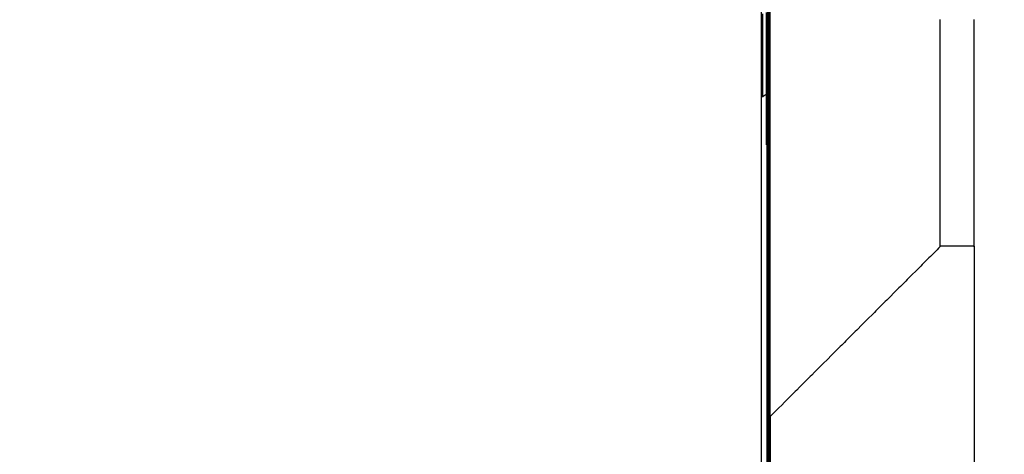
# Model space of a CAD drawing. Extents: x 0 to 2520, y 0 to 1782.
# Drawn here: x 1244 to 1251, y 1190 to 1193 of the extents above; entities that cross this region are included whole.
import ezdxf

# ---------------------------------------------------------------- set-up
doc = ezdxf.new("R2010")
doc.units = 0
doc.header["$LTSCALE"] = 6
doc.layers.get('0').update_dxf_attribs({"linetype": 'CONTINUOUS'})
doc.layers.get('DEFPOINTS').update_dxf_attribs({"linetype": 'CONTINUOUS'})
doc.layers.add('DIMENSION__ISO_', color=7, linetype='CONTINUOUS')
doc.layers.add('VISIBLE__ISO_', color=7, linetype='CONTINUOUS')
doc.styles.add('NOTE_TEXT__ISO_', font='txt.shx', dxfattribs={"bigfont": 'bigfont.shx'})
doc.dimstyles.get("Standard").update_dxf_attribs({"dimtxt": 0.18, "dimasz": 0.18, "dimexe": 0.18, "dimexo": 0.0625, "dimgap": 0.09, "dimtad": 0, "dimtih": 1, "dimtoh": 1, "dimzin": 0, "dimcen": 0.09, "dimazin": 3, "dimtfac": 1, "dimtofl": 0, "dimtmove": 0, "dimatfit": 3})

# ---------------------------------------------------------------- blocks, each defined once
blk = doc.blocks.new('*U123')
at = {"layer": 'DIMENSION__ISO_', "style": 'NOTE_TEXT__ISO_'}
blk.add_text('253.00 mm [9.961 in]', height=18, rotation=90, dxfattribs=at).set_placement((1137.218, 1165.6741))
blk = doc.blocks.new('*D22')
at = {"layer": 'DEFPOINTS', "color": 0}
for p in [(1247.9518, 1428.3741), (1141.79, 1175.3741), (1253.1518, 1175.3741)]:
    blk.add_point(p, dxfattribs=at)
at = {"layer": 'DIMENSION__ISO_'}
for p, q in [((1247.9518, 1428.3741), (1122.74, 1428.3741)), ((1141.79, 1413.3741), (1141.79, 1190.3741)), ((1253.1518, 1175.3741), (1122.74, 1175.3741))]:
    blk.add_line(p, q, dxfattribs=at)
for points in [[(1139.29, 1413.3741), (1144.29, 1413.3741), (1141.79, 1428.3741)], [(1139.29, 1190.3741), (1144.29, 1190.3741), (1141.79, 1175.3741)]]:
    blk.add_solid(points, dxfattribs=at)
blk.add_blockref('*U123', (0, 0))

msp = doc.modelspace()

# ---------------------------------------------------------------- linework, layer by layer
at = {"layer": 'VISIBLE__ISO_'}
for p, q in [((1249.6294, 1428.3741), (1249.6294, 1164.8791)), ((1249.6797, 1182.2991), (1249.6797, 1204.4491)), ((1249.68, 1204.4491), (1249.68, 1182.2991)), ((1249.6802, 1182.2991), (1249.6802, 1204.4491)), ((1249.6805, 1204.4491), (1249.6805, 1182.2991)), ((1249.6807, 1182.2991), (1249.6807, 1204.4491)), ((1249.681, 1204.4491), (1249.681, 1182.2991)), ((1249.6812, 1182.2991), (1249.6812, 1204.4491)), ((1249.6815, 1204.4491), (1249.6815, 1182.2991)), ((1249.6821, 1182.2991), (1249.6821, 1204.4491)), ((1249.6824, 1204.4491), (1249.6824, 1182.2991)), ((1249.6826, 1182.2991), (1249.6826, 1204.4491)), ((1249.6829, 1204.4491), (1249.6829, 1182.2991)), ((1249.6831, 1182.2991), (1249.6831, 1204.4491)), ((1249.6834, 1204.4491), (1249.6834, 1182.2991)), ((1249.6836, 1182.2991), (1249.6836, 1204.4491)), ((1249.6839, 1204.4491), (1249.6839, 1182.2991)), ((1249.6844, 1182.2991), (1249.6844, 1204.4491)), ((1249.6847, 1204.4491), (1249.6847, 1182.2991)), ((1249.6849, 1182.2991), (1249.6849, 1204.4491)), ((1249.6852, 1204.4491), (1249.6852, 1182.2991)), ((1249.6854, 1182.2991), (1249.6854, 1204.4491)), ((1249.6857, 1204.4491), (1249.6857, 1182.2991)), ((1249.6859, 1182.2991), (1249.6859, 1204.4491)), ((1249.6862, 1204.4491), (1249.6862, 1182.2991)), ((1249.6868, 1182.2991), (1249.6868, 1204.4491)), ((1249.6871, 1204.4491), (1249.6871, 1182.2991)), ((1249.6873, 1182.2991), (1249.6873, 1204.4491)), ((1249.6876, 1204.4491), (1249.6876, 1182.2991)), ((1249.6878, 1182.2991), (1249.6878, 1204.4491)), ((1249.6881, 1204.4491), (1249.6881, 1182.2991)), ((1249.6883, 1182.2991), (1249.6883, 1204.4491)), ((1249.6886, 1204.4491), (1249.6886, 1182.2991)), ((1249.6891, 1182.2991), (1249.6891, 1204.4491)), ((1249.6894, 1204.4491), (1249.6894, 1182.2991)), ((1249.6896, 1182.2991), (1249.6896, 1204.4491)), ((1249.6899, 1204.4491), (1249.6899, 1182.2991)), ((1249.6901, 1182.2991), (1249.6901, 1204.4491)), ((1249.6904, 1204.4491), (1249.6904, 1182.2991)), ((1249.6906, 1182.2991), (1249.6906, 1204.4491)), ((1249.6909, 1204.4491), (1249.6909, 1182.2991)), ((1249.6915, 1182.2991), (1249.6915, 1204.4491)), ((1249.6918, 1204.4491), (1249.6918, 1182.2991)), ((1249.692, 1182.2991), (1249.692, 1204.4491)), ((1249.6923, 1204.4491), (1249.6923, 1182.2991)), ((1249.6925, 1182.2991), (1249.6925, 1204.4491)), ((1249.6928, 1204.4491), (1249.6928, 1182.2991)), ((1249.693, 1182.2991), (1249.693, 1204.4491)), ((1249.6933, 1204.4491), (1249.6933, 1182.2991)), ((1249.6743, 1192.743), (1249.6441, 1192.7239)), ((1249.6735, 1177.3741), (1249.6735, 1192.7425)), ((1251.1947, 1191.6248), (1250.9447, 1191.6248)), ((1251.1947, 1164.8791), (1251.1947, 1191.6248)), ((1249.6947, 1190.3745), (1249.6947, 1164.8791))]:
    msp.add_line(p, q, dxfattribs=at)
for points in [[(1249.64, 1193.33, 0), (1249.64, 1193.26, 0), (1249.64, 1193.21, 0), (1249.64, 1193.15, 0), (1249.64, 1193.1, 0), (1249.64, 1193.05, 0), (1249.64, 1193.01, 0), (1249.64, 1192.96, 0), (1249.64, 1192.93, 0), (1249.64, 1192.89, 0), (1249.64, 1192.86, 0), (1249.64, 1192.83, 0), (1249.64, 1192.8, 0), (1249.64, 1192.78, 0), (1249.64, 1192.76, 0), (1249.64, 1192.75, 0), (1249.64, 1192.74, 0), (1249.64, 1192.73, 0), (1249.64, 1192.72, 0), (1249.64, 1192.72, 0), (1249.64, 1192.73, 0), (1249.64, 1192.73, 0), (1249.64, 1192.74, 0), (1249.64, 1192.76, 0), (1249.64, 1192.77, 0), (1249.64, 1192.8, 0), (1249.64, 1192.82, 0), (1249.64, 1192.85, 0), (1249.64, 1192.88, 0), (1249.64, 1192.91, 0), (1249.64, 1192.95, 0), (1249.64, 1192.99, 0), (1249.64, 1193.04, 0), (1249.64, 1193.08, 0), (1249.64, 1193.13, 0), (1249.64, 1193.19, 0), (1249.64, 1193.25, 0), (1249.64, 1193.3, 0)], [(1249.67, 1192.74, 0), (1249.67, 1192.7, 0), (1249.67, 1192.66, 0), (1249.67, 1192.62, 0), (1249.67, 1192.58, 0), (1249.67, 1192.54, 0), (1249.67, 1192.51, 0), (1249.67, 1192.49, 0), (1249.67, 1192.46, 0), (1249.67, 1192.44, 0), (1249.67, 1192.42, 0), (1249.67, 1192.41, 0), (1249.67, 1192.39, 0), (1249.67, 1192.38, 0), (1249.67, 1192.38, 0), (1249.67, 1192.37, 0), (1249.67, 1192.37, 0), (1249.67, 1192.38, 0), (1249.67, 1192.38, 0), (1249.67, 1192.39, 0), (1249.67, 1192.41, 0), (1249.67, 1192.42, 0), (1249.67, 1192.44, 0), (1249.67, 1192.46, 0), (1249.67, 1192.49, 0), (1249.67, 1192.52, 0), (1249.67, 1192.55, 0), (1249.67, 1192.58, 0), (1249.67, 1192.62, 0), (1249.67, 1192.66, 0), (1249.67, 1192.7, 0), (1249.67, 1192.74, 0), (1249.67, 1192.79, 0), (1249.67, 1192.84, 0), (1249.67, 1192.9, 0), (1249.67, 1192.95, 0), (1249.67, 1193.01, 0), (1249.67, 1193.07, 0), (1249.67, 1193.14, 0), (1249.67, 1193.2, 0), (1249.67, 1193.27, 0), (1249.67, 1193.34, 0)], [(1249.68, 1190.37, 0), (1249.68, 1190.38, 0), (1249.68, 1190.39, 0), (1249.68, 1190.41, 0), (1249.68, 1190.43, 0), (1249.68, 1190.46, 0), (1249.68, 1190.5, 0), (1249.68, 1190.55, 0), (1249.68, 1190.6, 0), (1249.68, 1190.66, 0), (1249.68, 1190.73, 0), (1249.68, 1190.8, 0), (1249.68, 1190.88, 0), (1249.68, 1190.96, 0), (1249.68, 1191.06, 0), (1249.68, 1191.15, 0), (1249.68, 1191.25, 0), (1249.68, 1191.36, 0), (1249.68, 1191.47, 0), (1249.68, 1191.59, 0), (1249.68, 1191.71, 0), (1249.68, 1191.83, 0), (1249.68, 1191.96, 0), (1249.68, 1192.09, 0), (1249.68, 1192.23, 0), (1249.68, 1192.36, 0), (1249.68, 1192.5, 0), (1249.68, 1192.65, 0), (1249.68, 1192.79, 0), (1249.68, 1192.93, 0), (1249.68, 1193.08, 0), (1249.68, 1193.23, 0), (1249.68, 1193.37, 0)], [(1249.68, 1193.37, 0), (1249.68, 1193.23, 0), (1249.68, 1193.08, 0), (1249.68, 1192.93, 0), (1249.68, 1192.79, 0), (1249.68, 1192.65, 0), (1249.68, 1192.5, 0), (1249.68, 1192.36, 0), (1249.68, 1192.23, 0), (1249.68, 1192.09, 0), (1249.68, 1191.96, 0), (1249.68, 1191.83, 0), (1249.68, 1191.71, 0), (1249.68, 1191.59, 0), (1249.68, 1191.47, 0), (1249.68, 1191.36, 0), (1249.68, 1191.25, 0), (1249.68, 1191.15, 0), (1249.68, 1191.06, 0), (1249.68, 1190.96, 0), (1249.68, 1190.88, 0), (1249.68, 1190.8, 0), (1249.68, 1190.73, 0), (1249.68, 1190.66, 0), (1249.68, 1190.6, 0), (1249.68, 1190.55, 0), (1249.68, 1190.5, 0), (1249.68, 1190.46, 0), (1249.68, 1190.43, 0), (1249.68, 1190.41, 0), (1249.68, 1190.39, 0), (1249.68, 1190.38, 0), (1249.68, 1190.37, 0)], [(1249.68, 1192.78, 0), (1249.68, 1192.78, 0), (1249.68, 1192.79, 0), (1249.68, 1192.79, 0), (1249.68, 1192.79, 0), (1249.68, 1192.79, 0), (1249.68, 1192.79, 0), (1249.68, 1192.79, 0), (1249.68, 1192.8, 0), (1249.68, 1192.8, 0), (1249.68, 1192.8, 0), (1249.68, 1192.8, 0), (1249.68, 1192.8, 0), (1249.68, 1192.8, 0), (1249.68, 1192.8, 0), (1249.68, 1192.8, 0), (1249.68, 1192.8, 0), (1249.68, 1192.8, 0), (1249.68, 1192.8, 0), (1249.68, 1192.8, 0), (1249.68, 1192.8, 0), (1249.68, 1192.8, 0), (1249.68, 1192.8, 0), (1249.68, 1192.8, 0), (1249.68, 1192.8, 0), (1249.68, 1192.8, 0), (1249.68, 1192.8, 0), (1249.68, 1192.8, 0), (1249.68, 1192.8, 0), (1249.68, 1192.8, 0), (1249.68, 1192.8, 0), (1249.68, 1192.8, 0), (1249.68, 1192.8, 0), (1249.68, 1192.8, 0), (1249.68, 1192.8, 0), (1249.68, 1192.8, 0), (1249.68, 1192.8, 0), (1249.68, 1192.8, 0), (1249.68, 1192.8, 0), (1249.68, 1192.8, 0), (1249.68, 1192.8, 0), (1249.68, 1192.8, 0), (1249.68, 1192.8, 0), (1249.68, 1192.8, 0), (1249.68, 1192.8, 0), (1249.68, 1192.81, 0), (1249.68, 1192.81, 0), (1249.68, 1192.81, 0), (1249.68, 1192.81, 0), (1249.68, 1192.81, 0), (1249.68, 1192.81, 0), (1249.68, 1192.81, 0), (1249.68, 1192.81, 0), (1249.68, 1192.81, 0), (1249.68, 1192.81, 0), (1249.68, 1192.81, 0), (1249.68, 1192.81, 0), (1249.68, 1192.81, 0), (1249.68, 1192.81, 0), (1249.68, 1192.81, 0), (1249.68, 1192.81, 0), (1249.68, 1192.81, 0), (1249.68, 1192.81, 0), (1249.68, 1192.81, 0), (1249.68, 1192.81, 0), (1249.68, 1192.82, 0), (1249.68, 1192.82, 0), (1249.68, 1192.82, 0), (1249.68, 1192.82, 0), (1249.68, 1192.82, 0), (1249.68, 1192.82, 0), (1249.68, 1192.82, 0), (1249.68, 1192.82, 0), (1249.68, 1192.82, 0), (1249.68, 1192.82, 0), (1249.68, 1192.82, 0), (1249.68, 1192.82, 0), (1249.68, 1192.82, 0), (1249.68, 1192.82, 0), (1249.68, 1192.82, 0), (1249.68, 1192.82, 0), (1249.68, 1192.83, 0), (1249.68, 1192.83, 0), (1249.68, 1192.83, 0), (1249.68, 1192.83, 0), (1249.68, 1192.83, 0), (1249.68, 1192.83, 0), (1249.68, 1192.83, 0), (1249.68, 1192.83, 0), (1249.68, 1192.83, 0), (1249.68, 1192.83, 0), (1249.68, 1192.83, 0), (1249.68, 1192.83, 0), (1249.68, 1192.83, 0), (1249.68, 1192.84, 0), (1249.68, 1192.84, 0), (1249.68, 1192.84, 0), (1249.68, 1192.84, 0), (1249.68, 1192.84, 0), (1249.68, 1192.84, 0), (1249.68, 1192.84, 0), (1249.68, 1192.84, 0), (1249.68, 1192.84, 0), (1249.68, 1192.84, 0), (1249.68, 1192.84, 0), (1249.68, 1192.85, 0), (1249.68, 1192.85, 0), (1249.68, 1192.85, 0), (1249.68, 1192.85, 0), (1249.68, 1192.85, 0), (1249.68, 1192.85, 0), (1249.68, 1192.85, 0), (1249.68, 1192.85, 0), (1249.68, 1192.85, 0), (1249.68, 1192.85, 0), (1249.68, 1192.86, 0), (1249.68, 1192.86, 0), (1249.68, 1192.86, 0), (1249.68, 1192.86, 0), (1249.68, 1192.86, 0), (1249.68, 1192.86, 0), (1249.68, 1192.86, 0), (1249.68, 1192.86, 0), (1249.68, 1192.86, 0), (1249.68, 1192.86, 0), (1249.68, 1192.87, 0), (1249.68, 1192.87, 0), (1249.68, 1192.87, 0), (1249.68, 1192.87, 0), (1249.68, 1192.87, 0), (1249.68, 1192.87, 0), (1249.68, 1192.87, 0), (1249.68, 1192.87, 0), (1249.68, 1192.87, 0), (1249.68, 1192.88, 0), (1249.68, 1192.88, 0), (1249.68, 1192.88, 0), (1249.68, 1192.88, 0), (1249.68, 1192.88, 0), (1249.68, 1192.88, 0), (1249.68, 1192.88, 0), (1249.68, 1192.88, 0), (1249.68, 1192.89, 0), (1249.68, 1192.89, 0), (1249.68, 1192.89, 0), (1249.68, 1192.89, 0), (1249.68, 1192.89, 0), (1249.68, 1192.89, 0), (1249.68, 1192.89, 0), (1249.68, 1192.9, 0), (1249.68, 1192.9, 0), (1249.68, 1192.9, 0), (1249.68, 1192.9, 0), (1249.68, 1192.9, 0), (1249.68, 1192.9, 0), (1249.68, 1192.9, 0), (1249.68, 1192.9, 0), (1249.68, 1192.91, 0), (1249.68, 1192.91, 0), (1249.68, 1192.91, 0), (1249.68, 1192.91, 0), (1249.68, 1192.91, 0), (1249.68, 1192.91, 0), (1249.68, 1192.91, 0), (1249.68, 1192.92, 0), (1249.68, 1192.92, 0), (1249.68, 1192.92, 0), (1249.68, 1192.92, 0), (1249.68, 1192.92, 0), (1249.68, 1192.92, 0), (1249.68, 1192.92, 0), (1249.68, 1192.93, 0), (1249.68, 1192.93, 0), (1249.68, 1192.93, 0), (1249.68, 1192.93, 0), (1249.68, 1192.93, 0), (1249.68, 1192.93, 0), (1249.68, 1192.94, 0), (1249.68, 1192.94, 0), (1249.68, 1192.94, 0), (1249.68, 1192.94, 0), (1249.68, 1192.94, 0), (1249.68, 1192.94, 0), (1249.68, 1192.95, 0), (1249.68, 1192.95, 0), (1249.68, 1192.95, 0), (1249.68, 1192.95, 0), (1249.68, 1192.95, 0), (1249.68, 1192.95, 0), (1249.68, 1192.96, 0), (1249.68, 1192.96, 0), (1249.68, 1192.96, 0), (1249.68, 1192.96, 0), (1249.68, 1192.96, 0), (1249.68, 1192.96, 0), (1249.68, 1192.97, 0), (1249.68, 1192.97, 0), (1249.68, 1192.97, 0), (1249.68, 1192.97, 0), (1249.68, 1192.97, 0), (1249.68, 1192.97, 0), (1249.68, 1192.98, 0), (1249.68, 1192.98, 0), (1249.68, 1192.98, 0), (1249.68, 1192.98, 0), (1249.68, 1192.98, 0), (1249.68, 1192.99, 0), (1249.68, 1192.99, 0), (1249.68, 1192.99, 0), (1249.68, 1192.99, 0), (1249.68, 1192.99, 0), (1249.68, 1192.99, 0), (1249.68, 1193, 0), (1249.68, 1193, 0), (1249.68, 1193, 0), (1249.68, 1193, 0), (1249.68, 1193, 0), (1249.68, 1193.01, 0), (1249.68, 1193.01, 0), (1249.68, 1193.01, 0), (1249.68, 1193.01, 0), (1249.68, 1193.01, 0), (1249.68, 1193.02, 0), (1249.68, 1193.02, 0), (1249.68, 1193.02, 0), (1249.68, 1193.02, 0), (1249.68, 1193.02, 0), (1249.68, 1193.03, 0), (1249.68, 1193.03, 0), (1249.68, 1193.03, 0), (1249.68, 1193.03, 0), (1249.68, 1193.03, 0), (1249.68, 1193.04, 0), (1249.68, 1193.04, 0), (1249.68, 1193.04, 0), (1249.68, 1193.04, 0), (1249.68, 1193.04, 0), (1249.68, 1193.05, 0), (1249.68, 1193.05, 0), (1249.68, 1193.05, 0), (1249.68, 1193.05, 0), (1249.68, 1193.05, 0), (1249.68, 1193.06, 0), (1249.68, 1193.06, 0), (1249.68, 1193.06, 0), (1249.68, 1193.06, 0), (1249.68, 1193.06, 0), (1249.68, 1193.07, 0), (1249.68, 1193.07, 0), (1249.68, 1193.07, 0), (1249.68, 1193.07, 0), (1249.68, 1193.08, 0), (1249.68, 1193.08, 0), (1249.68, 1193.08, 0), (1249.68, 1193.08, 0), (1249.68, 1193.08, 0), (1249.68, 1193.09, 0), (1249.68, 1193.09, 0), (1249.68, 1193.09, 0), (1249.68, 1193.09, 0), (1249.68, 1193.1, 0), (1249.68, 1193.1, 0), (1249.68, 1193.1, 0), (1249.68, 1193.1, 0), (1249.68, 1193.11, 0), (1249.68, 1193.11, 0), (1249.68, 1193.11, 0), (1249.68, 1193.11, 0), (1249.68, 1193.11, 0), (1249.68, 1193.12, 0), (1249.68, 1193.12, 0), (1249.68, 1193.12, 0), (1249.68, 1193.12, 0), (1249.68, 1193.13, 0), (1249.68, 1193.13, 0), (1249.68, 1193.13, 0), (1249.68, 1193.13, 0), (1249.68, 1193.14, 0), (1249.68, 1193.14, 0), (1249.68, 1193.14, 0), (1249.68, 1193.14, 0), (1249.68, 1193.15, 0), (1249.68, 1193.15, 0), (1249.68, 1193.15, 0), (1249.68, 1193.15, 0), (1249.68, 1193.16, 0), (1249.68, 1193.16, 0), (1249.68, 1193.16, 0), (1249.68, 1193.16, 0), (1249.68, 1193.17, 0), (1249.68, 1193.17, 0), (1249.68, 1193.17, 0), (1249.68, 1193.17, 0), (1249.68, 1193.18, 0), (1249.68, 1193.18, 0), (1249.68, 1193.18, 0), (1249.68, 1193.18, 0), (1249.68, 1193.19, 0), (1249.68, 1193.19, 0), (1249.68, 1193.19, 0), (1249.68, 1193.19, 0), (1249.68, 1193.2, 0), (1249.68, 1193.2, 0), (1249.68, 1193.2, 0), (1249.68, 1193.2, 0), (1249.68, 1193.21, 0), (1249.68, 1193.21, 0), (1249.68, 1193.21, 0), (1249.68, 1193.21, 0), (1249.68, 1193.22, 0), (1249.68, 1193.22, 0), (1249.68, 1193.22, 0), (1249.68, 1193.22, 0), (1249.68, 1193.23, 0), (1249.68, 1193.23, 0), (1249.68, 1193.23, 0), (1249.68, 1193.24, 0), (1249.68, 1193.24, 0), (1249.68, 1193.24, 0), (1249.68, 1193.24, 0), (1249.68, 1193.25, 0), (1249.68, 1193.25, 0), (1249.68, 1193.25, 0), (1249.68, 1193.25, 0), (1249.68, 1193.26, 0), (1249.68, 1193.26, 0), (1249.68, 1193.26, 0), (1249.68, 1193.27, 0), (1249.68, 1193.27, 0), (1249.68, 1193.27, 0), (1249.68, 1193.27, 0), (1249.68, 1193.28, 0), (1249.68, 1193.28, 0), (1249.68, 1193.28, 0), (1249.68, 1193.29, 0)], [(1249.69, 1193.3, 0), (1249.69, 1193.23, 0), (1249.69, 1193.16, 0), (1249.69, 1193.08, 0), (1249.69, 1193.01, 0), (1249.69, 1192.94, 0), (1249.69, 1192.87, 0), (1249.69, 1192.79, 0), (1249.69, 1192.72, 0), (1249.69, 1192.65, 0), (1249.69, 1192.58, 0), (1249.69, 1192.51, 0), (1249.69, 1192.44, 0), (1249.69, 1192.37, 0), (1249.69, 1192.3, 0), (1249.69, 1192.24, 0), (1249.69, 1192.17, 0), (1249.69, 1192.1, 0), (1249.69, 1192.04, 0), (1249.69, 1191.97, 0), (1249.69, 1191.91, 0), (1249.69, 1191.85, 0), (1249.69, 1191.78, 0), (1249.69, 1191.72, 0), (1249.69, 1191.66, 0), (1249.69, 1191.6, 0), (1249.69, 1191.54, 0), (1249.69, 1191.49, 0), (1249.69, 1191.43, 0), (1249.69, 1191.38, 0), (1249.69, 1191.32, 0), (1249.69, 1191.27, 0), (1249.69, 1191.22, 0), (1249.69, 1191.17, 0), (1249.69, 1191.12, 0), (1249.69, 1191.07, 0), (1249.69, 1191.03, 0), (1249.69, 1190.98, 0), (1249.69, 1190.94, 0), (1249.69, 1190.9, 0), (1249.69, 1190.86, 0), (1249.69, 1190.82, 0), (1249.69, 1190.78, 0), (1249.69, 1190.74, 0), (1249.69, 1190.71, 0), (1249.69, 1190.68, 0), (1249.69, 1190.65, 0), (1249.69, 1190.62, 0), (1249.69, 1190.59, 0), (1249.69, 1190.56, 0), (1249.69, 1190.54, 0), (1249.69, 1190.51, 0), (1249.69, 1190.49, 0), (1249.69, 1190.47, 0), (1249.69, 1190.46, 0), (1249.69, 1190.44, 0), (1249.69, 1190.43, 0), (1249.69, 1190.41, 0), (1249.69, 1190.4, 0), (1249.69, 1190.39, 0), (1249.69, 1190.39, 0), (1249.69, 1190.38, 0), (1249.69, 1190.38, 0), (1249.69, 1190.37, 0)], [(1250.94, 1193.29, 0), (1250.94, 1193.25, 0), (1250.94, 1193.21, 0), (1250.94, 1193.16, 0), (1250.94, 1193.12, 0), (1250.94, 1193.08, 0), (1250.94, 1193.04, 0), (1250.94, 1193, 0), (1250.94, 1192.96, 0), (1250.94, 1192.92, 0), (1250.94, 1192.87, 0), (1250.94, 1192.83, 0), (1250.94, 1192.79, 0), (1250.94, 1192.75, 0), (1250.94, 1192.72, 0), (1250.94, 1192.68, 0), (1250.94, 1192.64, 0), (1250.94, 1192.6, 0), (1250.94, 1192.56, 0), (1250.94, 1192.53, 0), (1250.94, 1192.49, 0), (1250.94, 1192.45, 0), (1250.94, 1192.42, 0), (1250.94, 1192.38, 0), (1250.94, 1192.35, 0), (1250.94, 1192.31, 0), (1250.94, 1192.28, 0), (1250.94, 1192.25, 0), (1250.94, 1192.22, 0), (1250.94, 1192.18, 0), (1250.94, 1192.15, 0), (1250.94, 1192.12, 0), (1250.94, 1192.09, 0), (1250.94, 1192.07, 0), (1250.94, 1192.04, 0), (1250.94, 1192.01, 0), (1250.94, 1191.99, 0), (1250.94, 1191.96, 0), (1250.94, 1191.94, 0), (1250.94, 1191.91, 0), (1250.94, 1191.89, 0), (1250.94, 1191.87, 0), (1250.94, 1191.85, 0), (1250.94, 1191.83, 0), (1250.94, 1191.81, 0), (1250.94, 1191.79, 0), (1250.94, 1191.77, 0), (1250.94, 1191.75, 0), (1250.94, 1191.74, 0), (1250.94, 1191.72, 0), (1250.94, 1191.71, 0), (1250.94, 1191.7, 0), (1250.94, 1191.69, 0), (1250.94, 1191.68, 0), (1250.94, 1191.67, 0), (1250.94, 1191.66, 0), (1250.94, 1191.65, 0), (1250.94, 1191.64, 0), (1250.94, 1191.64, 0), (1250.94, 1191.63, 0), (1250.94, 1191.63, 0), (1250.94, 1191.63, 0), (1250.94, 1191.62, 0)], [(1251.19, 1193.29, 0), (1251.19, 1193.25, 0), (1251.19, 1193.21, 0), (1251.19, 1193.16, 0), (1251.19, 1193.12, 0), (1251.19, 1193.08, 0), (1251.19, 1193.04, 0), (1251.19, 1193, 0), (1251.19, 1192.96, 0), (1251.19, 1192.92, 0), (1251.19, 1192.87, 0), (1251.19, 1192.83, 0), (1251.19, 1192.79, 0), (1251.19, 1192.75, 0), (1251.19, 1192.72, 0), (1251.19, 1192.68, 0), (1251.19, 1192.64, 0), (1251.19, 1192.6, 0), (1251.19, 1192.56, 0), (1251.19, 1192.53, 0), (1251.19, 1192.49, 0), (1251.19, 1192.45, 0), (1251.19, 1192.42, 0), (1251.19, 1192.38, 0), (1251.19, 1192.35, 0), (1251.19, 1192.31, 0), (1251.19, 1192.28, 0), (1251.19, 1192.25, 0), (1251.19, 1192.22, 0), (1251.19, 1192.18, 0), (1251.19, 1192.15, 0), (1251.19, 1192.12, 0), (1251.19, 1192.09, 0), (1251.19, 1192.07, 0), (1251.19, 1192.04, 0), (1251.19, 1192.01, 0), (1251.19, 1191.99, 0), (1251.19, 1191.96, 0), (1251.19, 1191.94, 0), (1251.19, 1191.91, 0), (1251.19, 1191.89, 0), (1251.19, 1191.87, 0), (1251.19, 1191.85, 0), (1251.19, 1191.83, 0), (1251.19, 1191.81, 0), (1251.19, 1191.79, 0), (1251.19, 1191.77, 0), (1251.19, 1191.75, 0), (1251.19, 1191.74, 0), (1251.19, 1191.72, 0), (1251.19, 1191.71, 0), (1251.19, 1191.7, 0), (1251.19, 1191.69, 0), (1251.19, 1191.68, 0), (1251.19, 1191.67, 0), (1251.19, 1191.66, 0), (1251.19, 1191.65, 0), (1251.19, 1191.64, 0), (1251.19, 1191.64, 0), (1251.19, 1191.63, 0), (1251.19, 1191.63, 0), (1251.19, 1191.63, 0), (1251.19, 1191.62, 0)], [(1250.94, 1191.62, 0), (1250.93, 1191.61, 0), (1250.92, 1191.6, 0), (1250.91, 1191.59, 0), (1250.9, 1191.58, 0), (1250.89, 1191.57, 0), (1250.88, 1191.56, 0), (1250.87, 1191.55, 0), (1250.86, 1191.54, 0), (1250.85, 1191.53, 0), (1250.84, 1191.52, 0), (1250.83, 1191.51, 0), (1250.82, 1191.5, 0), (1250.81, 1191.49, 0), (1250.8, 1191.48, 0), (1250.79, 1191.47, 0), (1250.78, 1191.46, 0), (1250.77, 1191.45, 0), (1250.76, 1191.44, 0), (1250.74, 1191.42, 0), (1250.73, 1191.41, 0), (1250.72, 1191.4, 0), (1250.71, 1191.39, 0), (1250.7, 1191.38, 0), (1250.69, 1191.37, 0), (1250.68, 1191.36, 0), (1250.67, 1191.35, 0), (1250.65, 1191.33, 0), (1250.64, 1191.32, 0), (1250.63, 1191.31, 0), (1250.62, 1191.3, 0), (1250.61, 1191.29, 0), (1250.6, 1191.28, 0), (1250.58, 1191.26, 0), (1250.57, 1191.25, 0), (1250.56, 1191.24, 0), (1250.55, 1191.23, 0), (1250.54, 1191.22, 0), (1250.52, 1191.2, 0), (1250.51, 1191.19, 0), (1250.5, 1191.18, 0), (1250.49, 1191.17, 0), (1250.47, 1191.15, 0), (1250.46, 1191.14, 0), (1250.45, 1191.13, 0), (1250.44, 1191.12, 0), (1250.42, 1191.1, 0), (1250.41, 1191.09, 0), (1250.4, 1191.08, 0), (1250.38, 1191.06, 0), (1250.37, 1191.05, 0), (1250.36, 1191.04, 0), (1250.34, 1191.02, 0), (1250.33, 1191.01, 0), (1250.32, 1191, 0), (1250.3, 1190.98, 0), (1250.29, 1190.97, 0), (1250.28, 1190.96, 0), (1250.26, 1190.94, 0), (1250.25, 1190.93, 0), (1250.24, 1190.92, 0), (1250.22, 1190.9, 0), (1250.21, 1190.89, 0), (1250.19, 1190.87, 0), (1250.18, 1190.86, 0), (1250.17, 1190.85, 0), (1250.15, 1190.83, 0), (1250.14, 1190.82, 0), (1250.12, 1190.8, 0), (1250.11, 1190.79, 0), (1250.09, 1190.77, 0), (1250.08, 1190.76, 0), (1250.06, 1190.74, 0), (1250.05, 1190.73, 0), (1250.03, 1190.71, 0), (1250.02, 1190.7, 0), (1250, 1190.68, 0), (1249.99, 1190.67, 0), (1249.97, 1190.65, 0), (1249.96, 1190.64, 0), (1249.94, 1190.62, 0), (1249.93, 1190.61, 0), (1249.91, 1190.59, 0), (1249.89, 1190.57, 0), (1249.88, 1190.56, 0), (1249.86, 1190.54, 0), (1249.85, 1190.53, 0), (1249.83, 1190.51, 0), (1249.81, 1190.49, 0), (1249.8, 1190.48, 0), (1249.78, 1190.46, 0), (1249.76, 1190.44, 0), (1249.75, 1190.43, 0), (1249.73, 1190.41, 0), (1249.71, 1190.39, 0), (1249.69, 1190.37, 0)]]:
    msp.add_polyline3d(points, dxfattribs=at)

# ---------------------------------------------------------------- dimensions: what is measured, and where the dimension line sits
at = {"layer": 'DIMENSION__ISO_'}
dim = msp.add_linear_dim(base=(1141.79, 1175.3741), p1=(1247.9518, 1428.3741), p2=(1253.1518, 1175.3741), angle=270, text='<> mm [9.961 in]', dimstyle='Standard', override={"dimgap": 0.762, "dimdec": 2, "dimpost": '', "dimtol": 0, "dimlim": 0, "dimtp": 0, "dimtm": 0, "dimtdec": 2, "dimtofl": 0, "dimatfit": 1}, dxfattribs=at)
dim.commit()
dim.dimension.update_dxf_attribs({"geometry": '*D22', "text_midpoint": (1141.79, 1301.8741), "dimtype": 128})

doc.saveas('drawing.dxf')
